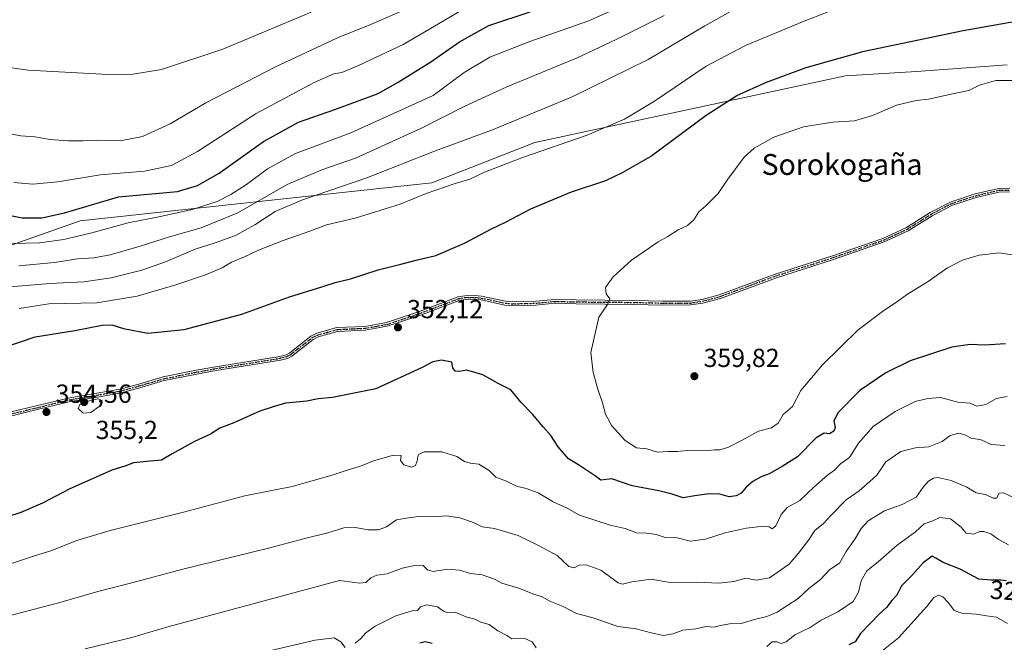
# Model space of a CAD drawing. Units: metres. Extents: x 606508 to 609927, y 4789417 to 4791785.
# Drawn here: x 608546 to 608924, y 4791271 to 4791510 of the extents above; entities that cross this region are included whole.
import ezdxf
from ezdxf.enums import TextEntityAlignment as Align

# ---------------------------------------------------------------- set-up
doc = ezdxf.new("R2010")
doc.units = ezdxf.units.M
doc.header["$MEASUREMENT"] = 0
doc.linetypes.add('DGN Style 4', pattern=[2.638475, 1.318413, -0.659207, 0.001648, -0.659207])
doc.linetypes.add('DGN Style 5', pattern=[1.153612, 0.494405, -0.659207])
for name, color, linetype, lineweight in [('Arbolado forestal CxS', 92, 'Continuous', 0), ('Camino Cxs', 7, 'Continuous', 0), ('Camino eje', 30, 'DGN Style 4', 13), ('Curva de nivel maestra', 30, 'Continuous', 30), ('Curva de nivel normal', 30, 'Continuous', 0), ('Pastizal CxS', 92, 'Continuous', 0), ('Punto de cota en terreno', 7, 'Continuous', 0), ('Ruta', 7, 'DGN Style 5', 30), ('Rótulo de curva de nivel directora', 7, 'Continuous', 0), ('Rótulo de punto de cota en terreno', 7, 'Continuous', 0), ('Texto cartográfico', 7, 'Continuous', 0)]:
    doc.layers.add(name, color=color, linetype=linetype, lineweight=lineweight)
doc.styles.add('Style-Arial', font='txt')

# ---------------------------------------------------------------- blocks, each defined once
blk = doc.blocks.new('5PATER')
at = {"layer": 'Punto de cota en terreno', "linetype": 'Continuous', "lineweight": 0}
h = blk.add_hatch(color=51, dxfattribs=at)
edge = h.paths.add_edge_path()
edge.add_ellipse((0, 0), major_axis=(-0.11, -0.111), ratio=0.999422, start_angle=0, end_angle=360)

msp = doc.modelspace()

# ---------------------------------------------------------------- linework, layer by layer
at = {"layer": 'Arbolado forestal CxS', "color": 92, "linetype": 'Continuous', "lineweight": 0}
for points in [[(608336.2401, 4791248.6061, 329.5061), (608306.3323, 4791278.5109, 331.1054), (608297.7871, 4791299.8717, 333.4714), (608268.4987, 4791315.8459, 334.4194), (608282.5967, 4791315.0483, 333.9619), (608286.9489, 4791345.5099, 331.3137), (608470.7819, 4791397.7349, 344.3043), (608569.4431, 4791432.5501, 326.5127), (608704.3781, 4791447.0597, 343.6811), (608743.8909, 4791462.6121, 343.5362), (608863.0457, 4791488.1227, 351.5921), (608890.3107, 4791489.7963, 352.6988), (608925.1687, 4791492.3941, 353.7781)], [(608268.4987, 4791315.8459, 334.4194), (608282.5967, 4791315.0483, 333.9619), (608286.9489, 4791345.5099, 331.3137), (608470.7819, 4791397.7349, 344.3043), (608569.4431, 4791432.5501, 326.5127), (608704.3781, 4791447.0597, 343.6811), (608743.8909, 4791462.6121, 343.5362), (608863.0457, 4791488.1227, 351.5921), (608890.3107, 4791489.7963, 352.6988), (608925.1687, 4791492.3941, 353.7781)]]:
    msp.add_polyline3d(points, dxfattribs=at)
at = {"layer": 'Camino Cxs', "color": 7, "linetype": 'Continuous', "lineweight": 0}
for points in [[(608542.9301, 4791359.2301, 356.3952), (608552.6401, 4791361.5501, 354.4518), (608565.4601, 4791364.6501, 354.9042), (608575.9001, 4791366.4001, 355.1706), (608584.8601, 4791367.9401, 354.2208), (608591.9601, 4791369.9001, 353.5599), (608601.3101, 4791372.6501, 352.5207), (608613.3601, 4791375.0801, 352.2497), (608620.5801, 4791376.4401, 352.0184), (608646.0201, 4791380.5201, 352.0223), (608648.4701, 4791381.1401, 352.0391), (608649.8801, 4791381.9101, 352.0293), (608658.0101, 4791388.2601, 352.4023), (608660.2101, 4791389.4201, 352.4963), (608667.9601, 4791391.5601, 353.7434), (608678.6501, 4791392.0501, 352.9344), (608686.9501, 4791393.4901, 353.3067), (608698.8601, 4791397.4501, 351.9556), (608714.5201, 4791403.3901, 352.2439), (608716.9901, 4791403.7901, 351.7877), (608720.8901, 4791403.8901, 351.4231), (608723.4901, 4791403.6201, 351.3729), (608732.6701, 4791401.6701, 351.8163), (608735.1601, 4791401.4101, 352.0473), (608744.2501, 4791401.6601, 353.125), (608751.5301, 4791402.3601, 353.6223), (608759.7601, 4791402.1701, 355.3704), (608781.8301, 4791401.9601, 357.7498), (608792.9801, 4791401.7001, 357.9853), (608803.5801, 4791401.7401, 358.5187), (608808.1001, 4791402.3901, 358.3735), (608814.6601, 4791404.1601, 358.7793), (608836.1201, 4791412.1001, 357.9141), (608858.0901, 4791419.0901, 361.0373), (608877.4001, 4791425.7901, 358.8551), (608886.4801, 4791429.9801, 357.3597), (608895.6401, 4791435.7501, 357.7731), (608903.6201, 4791439.8501, 357.1275), (608912.8301, 4791442.8701, 357.3618), (608921.8101, 4791444.9601, 357.8651), (608926.1901, 4791445.0601, 357.9364)], [(608542.9301, 4791359.2301, 356.3952), (608552.6401, 4791361.5501, 354.4518), (608565.4601, 4791364.6501, 354.9042), (608575.9001, 4791366.4001, 355.1706), (608584.8601, 4791367.9401, 354.2208), (608591.9601, 4791369.9001, 353.5599), (608601.3101, 4791372.6501, 352.5207), (608613.3601, 4791375.0801, 352.2497), (608620.5801, 4791376.4401, 352.0184), (608646.0201, 4791380.5201, 352.0223), (608648.4701, 4791381.1401, 352.0391), (608649.8801, 4791381.9101, 352.0293), (608658.0101, 4791388.2601, 352.4023), (608660.2101, 4791389.4201, 352.4963), (608667.9601, 4791391.5601, 353.7434), (608678.6501, 4791392.0501, 352.9344), (608686.9501, 4791393.4901, 353.3067), (608698.8601, 4791397.4501, 351.9556), (608714.5201, 4791403.3901, 352.2439), (608716.9901, 4791403.7901, 351.7877), (608720.8901, 4791403.8901, 351.4231), (608723.4901, 4791403.6201, 351.3729), (608732.6701, 4791401.6701, 351.8163), (608735.1601, 4791401.4101, 352.0473), (608744.2501, 4791401.6601, 353.125), (608751.5301, 4791402.3601, 353.6223), (608759.7601, 4791402.1701, 355.3704), (608781.8301, 4791401.9601, 357.7498), (608792.9801, 4791401.7001, 357.9853), (608803.5801, 4791401.7401, 358.5187), (608808.1001, 4791402.3901, 358.3735), (608814.6601, 4791404.1601, 358.7793), (608836.1201, 4791412.1001, 357.9141), (608858.0901, 4791419.0901, 361.0373), (608877.4001, 4791425.7901, 358.8551), (608886.4801, 4791429.9801, 357.3597), (608895.6401, 4791435.7501, 357.7731), (608903.6201, 4791439.8501, 357.1275), (608912.8301, 4791442.8701, 357.3618), (608921.8101, 4791444.9601, 357.8651), (608926.1901, 4791445.0601, 357.9364)], [(608926.0501, 4791443.5901, 357.7864), (608921.9901, 4791443.5001, 357.885), (608913.2301, 4791441.4601, 357.3263), (608904.1901, 4791438.5001, 357.0423), (608896.3601, 4791434.4801, 358.3817), (608887.1801, 4791428.7001, 357.1834), (608877.9501, 4791424.4301, 359.86), (608858.5501, 4791417.7101, 361.5153), (608836.5901, 4791410.7201, 357.8681), (608815.1101, 4791402.7601, 358.221), (608808.4001, 4791400.9501, 358.9927), (608803.6801, 4791400.2801, 359.1577), (608792.9701, 4791400.2401, 358.2388), (608781.8101, 4791400.5001, 358.2512), (608759.7301, 4791400.7101, 355.1746), (608751.5901, 4791400.9001, 353.6656), (608744.3401, 4791400.2001, 353.1259), (608735.1001, 4791399.9401, 352.1365), (608732.4401, 4791400.2201, 351.8011), (608723.2601, 4791402.1801, 351.1931), (608720.8301, 4791402.4301, 351.1841), (608717.1301, 4791402.3301, 351.3368), (608714.9001, 4791401.9701, 351.7297), (608699.3501, 4791396.0701, 352.1366), (608687.3101, 4791392.0701, 352.5777), (608678.8001, 4791390.6001, 353.881), (608668.1901, 4791390.1001, 353.4881), (608660.7501, 4791388.0501, 352.3407), (608658.8101, 4791387.0301, 352.3463), (608650.6801, 4791380.6801, 352.0017), (608649.0101, 4791379.7701, 352.0009), (608646.3101, 4791379.0901, 351.9594), (608620.8301, 4791375.0001, 352.0601), (608613.6401, 4791373.6501, 352.271), (608601.6601, 4791371.2301, 352.6195), (608592.3601, 4791368.5001, 353.5818), (608585.1801, 4791366.5201, 354.2862), (608576.1501, 4791364.9601, 355.2497), (608565.7601, 4791363.2201, 354.8656), (608552.9801, 4791360.1301, 354.6008), (608543.2301, 4791357.8001, 356.0815)], [(608926.0501, 4791443.5901, 357.7864), (608921.9901, 4791443.5001, 357.885), (608913.2301, 4791441.4601, 357.3263), (608904.1901, 4791438.5001, 357.0423), (608896.3601, 4791434.4801, 358.3817), (608887.1801, 4791428.7001, 357.1834), (608877.9501, 4791424.4301, 359.86), (608858.5501, 4791417.7101, 361.5153), (608836.5901, 4791410.7201, 357.8681), (608815.1101, 4791402.7601, 358.221), (608808.4001, 4791400.9501, 358.9927), (608803.6801, 4791400.2801, 359.1577), (608792.9701, 4791400.2401, 358.2388), (608781.8101, 4791400.5001, 358.2512), (608759.7301, 4791400.7101, 355.1746), (608751.5901, 4791400.9001, 353.6656), (608744.3401, 4791400.2001, 353.1259), (608735.1001, 4791399.9401, 352.1365), (608732.4401, 4791400.2201, 351.8011), (608723.2601, 4791402.1801, 351.1931), (608720.8301, 4791402.4301, 351.1841), (608717.1301, 4791402.3301, 351.3368), (608714.9001, 4791401.9701, 351.7297), (608699.3501, 4791396.0701, 352.1366), (608687.3101, 4791392.0701, 352.5777), (608678.8001, 4791390.6001, 353.881), (608668.1901, 4791390.1001, 353.4881), (608660.7501, 4791388.0501, 352.3407), (608658.8101, 4791387.0301, 352.3463), (608650.6801, 4791380.6801, 352.0017), (608649.0101, 4791379.7701, 352.0009), (608646.3101, 4791379.0901, 351.9594), (608620.8301, 4791375.0001, 352.0601), (608613.6401, 4791373.6501, 352.271), (608601.6601, 4791371.2301, 352.6195), (608592.3601, 4791368.5001, 353.5818), (608585.1801, 4791366.5201, 354.2862), (608576.1501, 4791364.9601, 355.2497), (608565.7601, 4791363.2201, 354.8656), (608552.9801, 4791360.1301, 354.6008), (608543.2301, 4791357.8001, 356.0815)]]:
    msp.add_polyline3d(points, dxfattribs=at)
at = {"layer": 'Camino eje', "color": 30, "linetype": 'DGN Style 4', "lineweight": 13}
msp.add_polyline3d([(608543.0801, 4791358.5151, 356.2329), (608552.8101, 4791360.8401, 354.5226), (608565.6101, 4791363.9351, 354.8845), (608576.0251, 4791365.6801, 355.2098), (608580.5051, 4791366.4501, 354.7538), (608585.0201, 4791367.2301, 354.2589), (608592.1601, 4791369.2001, 353.5708), (608596.8101, 4791370.5651, 353.0389), (608601.4851, 4791371.9401, 352.5633), (608607.5101, 4791373.1551, 352.4032), (608613.5001, 4791374.3651, 352.2597), (608617.0951, 4791375.0401, 352.1672), (608620.7051, 4791375.7201, 352.0395), (608646.1651, 4791379.8051, 351.9899), (608648.7401, 4791380.4551, 352.0185), (608650.2801, 4791381.2951, 352.0136), (608658.4101, 4791387.6451, 352.3427), (608660.4801, 4791388.7351, 352.4205), (608664.2001, 4791389.7601, 352.7784), (608668.0751, 4791390.8301, 353.6), (608673.4201, 4791391.0751, 353.7313), (608678.7251, 4791391.3251, 353.4096), (608682.8751, 4791392.0451, 352.9103), (608687.1301, 4791392.7801, 352.7901), (608699.1051, 4791396.7601, 352.0516), (608714.7101, 4791402.6801, 351.8727), (608717.0601, 4791403.0601, 351.5285), (608719.0101, 4791403.1101, 351.3751), (608720.8601, 4791403.1601, 351.2962), (608723.3751, 4791402.9001, 351.2436), (608727.9651, 4791401.9251, 351.4375), (608732.5551, 4791400.9451, 351.8088), (608735.1301, 4791400.6751, 352.0924), (608739.7501, 4791400.8051, 352.4783), (608744.2951, 4791400.9301, 353.1266), (608751.5601, 4791401.6301, 353.6431), (608759.7451, 4791401.4401, 355.2718), (608781.8201, 4791401.2301, 358.0009), (608792.9751, 4791400.9701, 358.112), (608803.6301, 4791401.0101, 358.8373), (608805.9901, 4791401.3451, 358.8508), (608808.2501, 4791401.6701, 358.6941), (608814.8851, 4791403.4601, 358.4726), (608825.6251, 4791407.4401, 357.4731), (608836.3551, 4791411.4101, 357.8861), (608858.3201, 4791418.4001, 361.2998), (608867.9751, 4791421.7501, 358.0093), (608877.6751, 4791425.1101, 359.3575), (608882.2151, 4791427.2051, 357.5096), (608886.8301, 4791429.3401, 357.2702), (608896.0001, 4791435.1151, 358.0511), (608903.9051, 4791439.1751, 357.0838), (608908.5101, 4791440.6851, 357.0787), (608913.0301, 4791442.1651, 357.2841), (608921.9001, 4791444.2301, 357.8728), (608926.1201, 4791444.3251, 357.8595)], dxfattribs=at)
at = {"layer": 'Curva de nivel maestra', "color": 30, "linetype": 'Continuous', "lineweight": 30, "flags": 128}
for points, elevation in [([(608534.77, 4791436.0601), (608547.21, 4791433.7301), (608554.78, 4791433.6601), (608563.47, 4791435.5501), (608584.19, 4791441.7901), (608606.8, 4791443.8201), (608614.47, 4791446.0901), (608622.75, 4791450.8201), (608639.76, 4791462.9501), (608653.18, 4791470.4201), (608667.22, 4791475.2401), (608683.83, 4791481.4101), (608691.52, 4791485.7201), (608704.01, 4791493.5001), (608714.95, 4791501.1101), (608726.28, 4791507.3901), (608742.11, 4791512.7201)], 325), ([(608540.57, 4791384.0301), (608552.25, 4791388.0801), (608567.48, 4791390.4301), (608577.86, 4791392.4601), (608581.59, 4791392.6601), (608586.07, 4791391.1901), (608595.48, 4791389.4501), (608609.34, 4791390.9001), (608631.55, 4791396.7801), (608649.81, 4791403.4401), (608662.14, 4791407.1801), (608667.27, 4791408.9301), (608673.22, 4791410.2601), (608683.86, 4791413.7001), (608692.55, 4791415.9101), (608698.95, 4791417.6301), (608705.95, 4791419.2901), (608716.93, 4791423.9201), (608727.32, 4791429.4401), (608732.67, 4791432.0101), (608742.32, 4791437.1701), (608758.02, 4791443.6601), (608771.21, 4791448.0501), (608777.61, 4791451.0301), (608788.27, 4791457.2601), (608809.61, 4791473.0901), (608821.44, 4791480.6201), (608832.74, 4791485.6901), (608848.04, 4791491.3301), (608870.24, 4791497.5401), (608908.23, 4791505.5401), (608930.63, 4791509.5201)], 350), ([(608924.45, 4791385.3601), (608916.39, 4791384.9001), (608910.93, 4791385.0801), (608903.93, 4791384.0601), (608887.93, 4791378.8001), (608878.6, 4791374.2501), (608868.6, 4791367.5201), (608860.26, 4791358.9601), (608858.67, 4791355.8801), (608859.1, 4791353.2801), (608858.66, 4791351.8001), (608856.93, 4791350.8701), (608854.93, 4791351.1301), (608851.79, 4791349.2601), (608844.72, 4791341.9901), (608838.85, 4791338.3701), (608833.82, 4791335.4901), (608830.73, 4791334.3201), (608827.56, 4791332.5801), (608825.04, 4791330.4401), (608823.03, 4791328.1101), (608821.21, 4791327.0501), (608818.44, 4791326.6501), (608814.88, 4791327.6801), (608810.61, 4791327.7901), (608805.27, 4791327.1101), (608800.84, 4791326.3301), (608796.57, 4791327.7301), (608791.55, 4791328.9601), (608781.24, 4791330.9501), (608773.47, 4791333.5501), (608769.28, 4791333.1101), (608767.2, 4791334.6101), (608760.66, 4791338.9701), (608756.84, 4791341.2201), (608752.8, 4791345.9001), (608750.06, 4791350.2301), (608747.12, 4791353.5301), (608743.02, 4791358.3201), (608738.66, 4791362.9001), (608734.65, 4791367.6801), (608729.78, 4791370.0801), (608723.94, 4791373.4301), (608717.82, 4791375.2301), (608714.98, 4791374.7801), (608713.28, 4791374.9001), (608712.49, 4791376.1201), (608712.04, 4791378.3401), (608708.16, 4791379.1401), (608704.75, 4791378.3901), (608700.62, 4791376.3201), (608682.95, 4791368.1001), (608666.29, 4791364.8001), (608660.74, 4791364.3201), (608656.46, 4791363.4201), (608648.28, 4791362.5601), (608643.47, 4791361.2501), (608638.38, 4791359.5801), (608628.46, 4791355.0401), (608623.1, 4791352.9601), (608619.41, 4791350.7001), (608613.33, 4791347.9101), (608604.72, 4791343.1901), (608600.69, 4791340.6801), (608596.3, 4791340.4001), (608589.97, 4791339.7001), (608586.97, 4791338.5101), (608581.64, 4791336.8801), (608565.3, 4791329.6501), (608554.99, 4791324.2401), (608546.71, 4791320.6801), (608536.32, 4791317.4001)], 350), ([(608924.78, 4791294.4401), (608922.72, 4791294.7501), (608918.95, 4791294.6701), (608914.26, 4791295.0801), (608907.07, 4791298.9501), (608900.61, 4791301.4301), (608897.8, 4791303.1301), (608896.36, 4791303.9001), (608892.93, 4791301.4001), (608888.75, 4791296.6501), (608884.54, 4791292.5201), (608882.75, 4791288.9401), (608880.93, 4791286.9201), (608878.87, 4791284.2501), (608876.09, 4791281.8101), (608868.85, 4791274.2101), (608866.85, 4791271.0301), (608864.42, 4791269.9501)], 325), ([(608704.57, 4791270.3701), (608701.81, 4791271.0301), (608699.82, 4791270.5601)], 325)]:
    msp.add_lwpolyline(points, dxfattribs=dict(at, elevation=elevation))
at = {"layer": 'Curva de nivel normal', "color": 30, "linetype": 'Continuous', "lineweight": 0, "flags": 128}
for points, elevation in [([(608789.46, 4791520.33), (608764.28, 4791509.09), (608741.98, 4791501.32), (608726.68, 4791495.31), (608716.77, 4791489.38), (608704.95, 4791480.65), (608673.26, 4791466.32), (608652.1, 4791458.31), (608641.29, 4791452.44), (608633.29, 4791446.46), (608627.29, 4791442.56), (608622, 4791440), (608612.48, 4791436.89), (608599.66, 4791434.05), (608587.88, 4791431.82), (608573.95, 4791427.87), (608563.19, 4791425.31), (608553.84, 4791424.04), (608543.15, 4791423.79)], 330), ([(608531.42, 4791467.95), (608546.74, 4791465.15), (608552.07, 4791464.71), (608558, 4791463.69), (608564.79, 4791463.16), (608570.64, 4791463.16), (608576.01, 4791463.42), (608584.79, 4791463.21), (608593.34, 4791464.86), (608603.97, 4791469.71), (608617.68, 4791477.78), (608644.35, 4791491.56), (608668.18, 4791502.66), (608681.2, 4791507.97), (608696, 4791514.33)], 315), ([(608541.14, 4791407.1), (608557.88, 4791408.48), (608570.83, 4791409.1), (608581.39, 4791410.66), (608593.07, 4791413.6), (608602.15, 4791416.81), (608613.54, 4791421.63), (608621.31, 4791424.11), (608629.02, 4791426.95), (608636.51, 4791430.94), (608644.34, 4791436.07), (608654.71, 4791440.58), (608679.46, 4791449.01), (608705.41, 4791459.25), (608727.62, 4791467.42), (608758.22, 4791480.1), (608787.34, 4791494.46), (608809.16, 4791507.31), (608821.26, 4791514.05)], 340), ([(608720.67, 4791516.18), (608707.01, 4791508.06), (608693.34, 4791500.2), (608676.28, 4791492.04), (608669.82, 4791489.47), (608666.75, 4791488.9), (608659.28, 4791485.58), (608636.96, 4791473.67), (608614.43, 4791459.08), (608604.47, 4791453.77), (608594.16, 4791451.62), (608577.18, 4791450.15), (608560.93, 4791447.54), (608551.31, 4791446.58), (608544.04, 4791447.2)], 320), ([(608856.4, 4791512.72), (608846.66, 4791508.82), (608824.74, 4791499.78), (608809.62, 4791491.81), (608789.85, 4791478.48), (608778.27, 4791471.52), (608763.94, 4791465.37), (608739.62, 4791456.89), (608724.62, 4791451.2), (608718.95, 4791448.54), (608713.28, 4791446.88), (608702.28, 4791442.96), (608692.28, 4791438.86), (608674.96, 4791433.5), (608663.96, 4791431.04), (608657.63, 4791428.56), (608647.29, 4791424.95), (608637.94, 4791421.32), (608632.53, 4791418.7), (608627.51, 4791416.72), (608623.92, 4791414.55), (608617.54, 4791411.8), (608606.18, 4791407.96), (608591.34, 4791403.59), (608575.92, 4791401.14), (608557.41, 4791400.68), (608546.02, 4791398.95)], 345), ([(608519.84, 4791494.48), (608549.46, 4791490.28), (608582.51, 4791488.51), (608589.71, 4791488.74), (608600.64, 4791490.61), (608624.18, 4791498.38), (608658.15, 4791512.51)], 310), ([(608793.59, 4791511.32), (608775.14, 4791502.12), (608760.15, 4791495.07), (608732.86, 4791483.74), (608716.74, 4791476.39), (608700.45, 4791468.04), (608675.07, 4791456.55), (608662.16, 4791452.11), (608648.83, 4791446.45), (608629.99, 4791435.6), (608615.94, 4791429.83), (608603.69, 4791426.44), (608592.44, 4791422.78), (608580.95, 4791419.53), (608574.66, 4791418.37), (608568.42, 4791417.95), (608559.58, 4791416.55), (608545.97, 4791415.26)], 335), ([(608927.66, 4791486.37), (608920.79, 4791486.3), (608914.58, 4791484.5), (608910.38, 4791482.5), (608904.78, 4791481.41), (608894.9, 4791479.2), (608890.22, 4791478.66), (608882.64, 4791476.84), (608873.5, 4791472.93), (608866.58, 4791470.83), (608858.3, 4791470.33), (608846.94, 4791468.56), (608835.6, 4791464.59), (608828.01, 4791460.36), (608824.22, 4791456.89), (608818.01, 4791448.55), (608814.27, 4791443.04), (608809.57, 4791438.22), (608806.79, 4791436.03), (608804.86, 4791432.9), (608802.43, 4791430.71), (608798.9, 4791429.09), (608794.94, 4791426.51), (608791.27, 4791424.52), (608787.94, 4791422.11), (608780.96, 4791417.39), (608773.98, 4791411.11), (608771.06, 4791406.9), (608771.25, 4791404.54), (608772.73, 4791402.56), (608771.81, 4791400.5), (608768.46, 4791395.54), (608765.36, 4791382.08), (608766.35, 4791374.31), (608768.1, 4791367.94), (608769.93, 4791362.72), (608771.01, 4791358.44), (608773.48, 4791353.96), (608778.58, 4791348.34), (608782.94, 4791345.52), (608786.94, 4791345.09), (608790.94, 4791343.79), (608794.94, 4791344), (608798.63, 4791344.04), (608802.27, 4791344.45), (608809.25, 4791344.27), (608812.84, 4791344.66), (608815.08, 4791344.7), (608818.19, 4791345.69), (608823.25, 4791348.26), (608829.67, 4791351.86), (608834.76, 4791353.14), (608837.32, 4791354.97), (608839.19, 4791358.25), (608842.74, 4791361.31), (608845.98, 4791367.42), (608854.26, 4791377.26), (608867.93, 4791390.66), (608877.78, 4791398.2), (608882.32, 4791401.03), (608887.31, 4791404.72), (608894.4, 4791409.04), (608902.28, 4791414.47), (608908.04, 4791417.45), (608914.38, 4791419.36), (608922.08, 4791420.19), (608932.82, 4791418.64)], 355), ([(608543.18, 4791301.13), (608551.96, 4791304.01), (608558.25, 4791305.92), (608568.15, 4791309.92), (608580.93, 4791313.72), (608609.63, 4791320.92), (608632.58, 4791327.04), (608643.58, 4791329.2), (608650.75, 4791330.69), (608666.21, 4791334.96), (608672.72, 4791337.12), (608676.96, 4791338.4), (608681.96, 4791340.42), (608689.65, 4791342.68), (608692.59, 4791342.5), (608692.35, 4791340.66), (608693.61, 4791338.95), (608696.53, 4791338.1), (608698.09, 4791338.73), (608698.82, 4791340.48), (608699.18, 4791342.82), (608701.48, 4791343.88), (608708.26, 4791343.88), (608713.94, 4791342.14), (608716.88, 4791340.29), (608719.15, 4791339.64), (608722.42, 4791339.2), (608726.42, 4791336.72), (608728.96, 4791334.26), (608733.06, 4791332.69), (608736.85, 4791330.81), (608740.61, 4791329.92), (608745.2, 4791328.19), (608750.92, 4791324.81), (608756.32, 4791322.27), (608761.05, 4791319.69), (608772.82, 4791315.8), (608778.57, 4791314.56), (608782.86, 4791312.89), (608786.87, 4791312.7), (608790.48, 4791312.18), (608793.55, 4791311.2), (608798.06, 4791311.04), (608803.48, 4791309.71), (608809.37, 4791310.41), (608816.94, 4791312.85), (608824.94, 4791314.72), (608831.74, 4791315.39), (608833.82, 4791315.2), (608834.96, 4791314.35), (608836.4, 4791315.5), (608838.4, 4791319.92), (608840.73, 4791322.58), (608845.53, 4791325.25), (608850.98, 4791330.42), (608856.25, 4791334.94), (608858.93, 4791336.9), (608861.26, 4791339.43), (608864.67, 4791341.76), (608868.09, 4791347.28), (608873.67, 4791353.66), (608882.17, 4791359.43), (608889.88, 4791363.19), (608894.72, 4791364.43), (608899.5, 4791364.82), (608906.19, 4791363), (608910.96, 4791362.61), (608913.54, 4791361.4), (608916.97, 4791362.14), (608921.04, 4791364.36), (608925.12, 4791365.15)], 345), ([(608576.18, 4791364.32), (608570.95, 4791363.02), (608569.35, 4791362.14), (608568.66, 4791360.58), (608570.66, 4791358.73), (608573.6, 4791358.96), (608576.69, 4791361.26), (608577.96, 4791363.57), (608576.18, 4791364.32)], 355), ([(608924.25, 4791346.34), (608918.97, 4791346.74), (608915.14, 4791348.48), (608911.32, 4791349.23), (608908.93, 4791350.5), (608906.6, 4791351.03), (608903.26, 4791350.25), (608900.26, 4791347.88), (608895.12, 4791345.84), (608889.96, 4791345.48), (608884.36, 4791344.11), (608878.63, 4791340.15), (608875.12, 4791334.97), (608872.49, 4791332.6), (608868.31, 4791329.03), (608863.35, 4791325.58), (608857.42, 4791319.58), (608854.66, 4791316.45), (608851.4, 4791313.72), (608848.9, 4791310.12), (608845.03, 4791305.07), (608841.52, 4791300.82), (608833.91, 4791295.64), (608828.81, 4791294.7), (608824.82, 4791295.47), (608820.26, 4791294.27), (608814.46, 4791293.54), (608806.05, 4791293.9), (608795.88, 4791293.78), (608788.52, 4791295.11), (608781.17, 4791294.04), (608777.6, 4791293.2), (608775.83, 4791293.66), (608769.18, 4791298.59), (608763.61, 4791300.62), (608760.94, 4791300.44), (608759.02, 4791299.39), (608756.92, 4791299.98), (608752.54, 4791304.18), (608745.6, 4791307.91), (608737.51, 4791311.82), (608728.42, 4791314.55), (608723.64, 4791315.2), (608720.38, 4791316.8), (608715.14, 4791318.68), (608709.98, 4791319.34), (608704.96, 4791319.06), (608699.28, 4791319.12), (608694.72, 4791318.5), (608690.78, 4791317.86), (608686.96, 4791315.14), (608683.95, 4791313.97), (608679.91, 4791313.98), (608675.14, 4791314.92), (608670.69, 4791314.75), (608664.53, 4791312.92), (608655.67, 4791310.66), (608642.24, 4791307.07), (608608.29, 4791298.84), (608589.3, 4791293.72), (608576.3, 4791290.39), (608561.64, 4791286.09), (608538.64, 4791280.16)], 340), ([(608571.38, 4791268.41), (608589.28, 4791272.78), (608603.05, 4791276.86), (608668.96, 4791294.62), (608676.65, 4791293.61), (608679.04, 4791293.84), (608680.96, 4791295.58), (608683.28, 4791296.66), (608687.28, 4791297.1), (608692.97, 4791299.27), (608698.39, 4791300.53), (608701.02, 4791300.33), (608702.68, 4791298.66), (608704.96, 4791298.04), (608710.46, 4791298.9), (608715, 4791298.54), (608719.24, 4791297.25), (608723.73, 4791296.7), (608728.4, 4791295.04), (608731.27, 4791293.57), (608737.71, 4791291.68), (608743.17, 4791289.46), (608746.73, 4791288.3), (608749.72, 4791286.72), (608754.78, 4791284.56), (608759.9, 4791281.92), (608766.23, 4791280.22), (608775.7, 4791277), (608782.81, 4791276.07), (608788.49, 4791274.46), (608793.3, 4791273.51), (608796.92, 4791274.14), (608800.64, 4791275.51), (608805.69, 4791276), (608809.7, 4791276.96), (608812.75, 4791276.69), (608815.2, 4791277.39), (608818.66, 4791277.97), (608823.1, 4791278.14), (608828.19, 4791279.69), (608832.9, 4791280.82), (608836.95, 4791282.45), (608840.93, 4791285.16), (608844.93, 4791287.7), (608849.06, 4791291.48), (608853.47, 4791294.91), (608857.11, 4791298.75), (608860.76, 4791301.23), (608863.38, 4791305.75), (608866.92, 4791310.77), (608869.08, 4791314.49), (608871.82, 4791317.46), (608878.08, 4791321.32), (608884.8, 4791323.75), (608890.26, 4791326.56), (608892.93, 4791330.38), (608894.93, 4791332.74), (608896.88, 4791333.87), (608898.57, 4791334.13), (608900.22, 4791333.67), (608903.71, 4791332.88), (608909.72, 4791330.37), (608913.2, 4791328.24), (608916.8, 4791327.53), (608919.75, 4791326.14), (608920.99, 4791326.17), (608922.03, 4791328.14), (608923.78, 4791328.26), (608928.09, 4791326.12)], 335), ([(608832.94, 4791269.31), (608834.94, 4791271.07), (608836.86, 4791271.08), (608838.48, 4791270.4), (608840.28, 4791271.07), (608843.69, 4791273.81), (608849.56, 4791276.59), (608853.79, 4791279.36), (608860.39, 4791282.7), (608866.02, 4791286.48), (608868.12, 4791290.14), (608869.11, 4791294.48), (608871.25, 4791298.3), (608875.6, 4791301.78), (608882.93, 4791308.15), (608889.93, 4791313.2), (608893.26, 4791316.29), (608896.6, 4791317.51), (608899.34, 4791318.8), (608903.41, 4791318.29), (608907.46, 4791314.98), (608909.37, 4791312.79), (608912.22, 4791312.38), (608914.65, 4791313.32), (608916.23, 4791313.4), (608918.84, 4791312.46), (608921.68, 4791310.48), (608925.65, 4791308.27)], 330), ([(608872.6, 4791263.92), (608883.5, 4791272.6), (608894.3, 4791284.61), (608896.94, 4791288.09), (608898.84, 4791289), (608900.47, 4791288.3), (608902.61, 4791286.04), (608904.85, 4791283.07), (608907.78, 4791282.03), (608913.39, 4791281.62), (608917.22, 4791281), (608921.04, 4791280.5), (608925.3, 4791278.06)], 320), ([(608674.96, 4791270.51), (608676.96, 4791272.16), (608679.06, 4791274.58), (608682.69, 4791277.11), (608690.54, 4791281.04), (608696.89, 4791283.02), (608698.91, 4791283.08), (608700.02, 4791284.43), (608702.47, 4791285.3), (608706.51, 4791284.48), (608708.83, 4791282.8), (608710.5, 4791282.24), (608713.4, 4791282.45), (608717.87, 4791280.52), (608720.85, 4791279.78), (608723.21, 4791278.66), (608726.42, 4791277.7), (608729.7, 4791275.34), (608733.23, 4791273.44), (608735.08, 4791272.23), (608740.13, 4791272.32), (608742.95, 4791271.04), (608744.43, 4791268.75)], 330), ([(608642.63, 4791267.69), (608659.67, 4791271.69), (608666.92, 4791272.55), (608669.5, 4791271.1), (608671.08, 4791268.87)], 330)]:
    msp.add_lwpolyline(points, dxfattribs=dict(at, elevation=elevation))
at = {"layer": 'Pastizal CxS', "color": 92, "linetype": 'Continuous', "lineweight": 0}
for points in [[(608925.1687, 4791492.3941, 353.7781), (608890.3107, 4791489.7963, 352.6988), (608863.0457, 4791488.1227, 351.5921), (608743.8909, 4791462.6121, 343.5362), (608704.3781, 4791447.0597, 343.6811), (608569.4431, 4791432.5501, 326.5127), (608470.7819, 4791397.7349, 344.3043), (608286.9489, 4791345.5099, 331.3137), (608282.5967, 4791315.0483, 333.9619), (608268.4987, 4791315.8459, 334.4194), (608205.6977, 4791319.3977, 338.5392), (608136.0544, 4791315.0447, 342.2574)], [(608268.4987, 4791315.8459, 334.4194), (608282.5967, 4791315.0483, 333.9619), (608286.9489, 4791345.5099, 331.3137), (608470.7819, 4791397.7349, 344.3043), (608569.4431, 4791432.5501, 326.5127), (608704.3781, 4791447.0597, 343.6811), (608743.8909, 4791462.6121, 343.5362), (608863.0457, 4791488.1227, 351.5921), (608890.3107, 4791489.7963, 352.6988), (608925.1687, 4791492.3941, 353.7781)]]:
    msp.add_polyline3d(points, dxfattribs=at)
at = {"layer": 'Ruta', "color": 7, "linetype": 'DGN Style 5', "lineweight": 30}
msp.add_polyline3d([(608543.0801, 4791358.5151, 356.2329), (608552.8101, 4791360.8401, 354.5226), (608565.6101, 4791363.9351, 354.8845), (608576.0251, 4791365.6801, 355.2098), (608580.5051, 4791366.4501, 354.7538), (608585.0201, 4791367.2301, 354.2589), (608592.1601, 4791369.2001, 353.5708), (608596.8101, 4791370.5651, 353.0389), (608601.4851, 4791371.9401, 352.5633), (608607.5101, 4791373.1551, 352.4032), (608613.5001, 4791374.3651, 352.2597), (608617.0951, 4791375.0401, 352.1672), (608620.7051, 4791375.7201, 352.0395), (608646.1651, 4791379.8051, 351.9899), (608648.7401, 4791380.4551, 352.0185), (608650.2801, 4791381.2951, 352.0136), (608658.4101, 4791387.6451, 352.3427), (608660.4801, 4791388.7351, 352.4205), (608664.2001, 4791389.7601, 352.7784), (608668.0751, 4791390.8301, 353.6), (608673.4201, 4791391.0751, 353.7313), (608678.7251, 4791391.3251, 353.4096), (608682.8751, 4791392.0451, 352.9103), (608687.1301, 4791392.7801, 352.7901), (608699.1051, 4791396.7601, 352.0516), (608714.7101, 4791402.6801, 351.8727), (608717.0601, 4791403.0601, 351.5285), (608719.0101, 4791403.1101, 351.3751), (608720.8601, 4791403.1601, 351.2962), (608723.3751, 4791402.9001, 351.2436), (608727.9651, 4791401.9251, 351.4375), (608732.5551, 4791400.9451, 351.8088), (608735.1301, 4791400.6751, 352.0924), (608739.7501, 4791400.8051, 352.4783), (608744.2951, 4791400.9301, 353.1266), (608751.5601, 4791401.6301, 353.6431), (608759.7451, 4791401.4401, 355.2718), (608781.8201, 4791401.2301, 358.0009), (608792.9751, 4791400.9701, 358.112), (608803.6301, 4791401.0101, 358.8373), (608805.9901, 4791401.3451, 358.8508), (608808.2501, 4791401.6701, 358.6941), (608814.8851, 4791403.4601, 358.4726), (608825.6251, 4791407.4401, 357.4731), (608836.3551, 4791411.4101, 357.8861), (608858.3201, 4791418.4001, 361.2998), (608867.9751, 4791421.7501, 358.0093), (608877.6751, 4791425.1101, 359.3575), (608882.2151, 4791427.2051, 357.5096), (608886.8301, 4791429.3401, 357.2702), (608896.0001, 4791435.1151, 358.0511), (608903.9051, 4791439.1751, 357.0838), (608908.5101, 4791440.6851, 357.0787), (608913.0301, 4791442.1651, 357.2841), (608921.9001, 4791444.2301, 357.8728), (608926.1201, 4791444.3251, 357.8595)], dxfattribs=at)

# ---------------------------------------------------------------- block references
at = {"layer": 'Punto de cota en terreno', "color": 7, "linetype": 'Continuous', "lineweight": 0, "xscale": 10, "yscale": 10, "zscale": 10}
for p in [(608691.38, 4791391.65, 352.12), (608805.13, 4791372.94, 359.82), (608571, 4791363, 355.2), (608556.53, 4791359.2, 354.56)]:
    msp.add_blockref('5PATER', p, dxfattribs=at)

# ---------------------------------------------------------------- texts
at = {"layer": 'Rótulo de curva de nivel directora', "color": 7, "linetype": 'Continuous', "lineweight": 0, "style": 'Style-Arial'}
msp.add_text('325', height=7, rotation=355.700734, dxfattribs=at).set_placement((608926.4597, 4791290.5681), align=Align.MIDDLE_CENTER)
at = {"layer": 'Rótulo de punto de cota en terreno', "color": 7, "linetype": 'Continuous', "lineweight": 0, "style": 'Style-Arial'}
for s, p in [('352,12', (608694.9078, 4791395.1778)), ('359,82', (608808.6578, 4791376.4678)), ('354,56', (608560.0578, 4791362.7278)), ('355,2', (608575.4097, 4791348.8371))]:
    msp.add_text(s, height=7, dxfattribs=at).set_placement(p)
at = {"layer": 'Texto cartográfico', "color": 7, "linetype": 'Continuous', "lineweight": 0, "style": 'Style-Arial'}
msp.add_text('Sorokogaña', height=8, dxfattribs=at).set_placement((608861.7806, 4791454.1402), align=Align.MIDDLE_CENTER)

doc.saveas('drawing.dxf')
